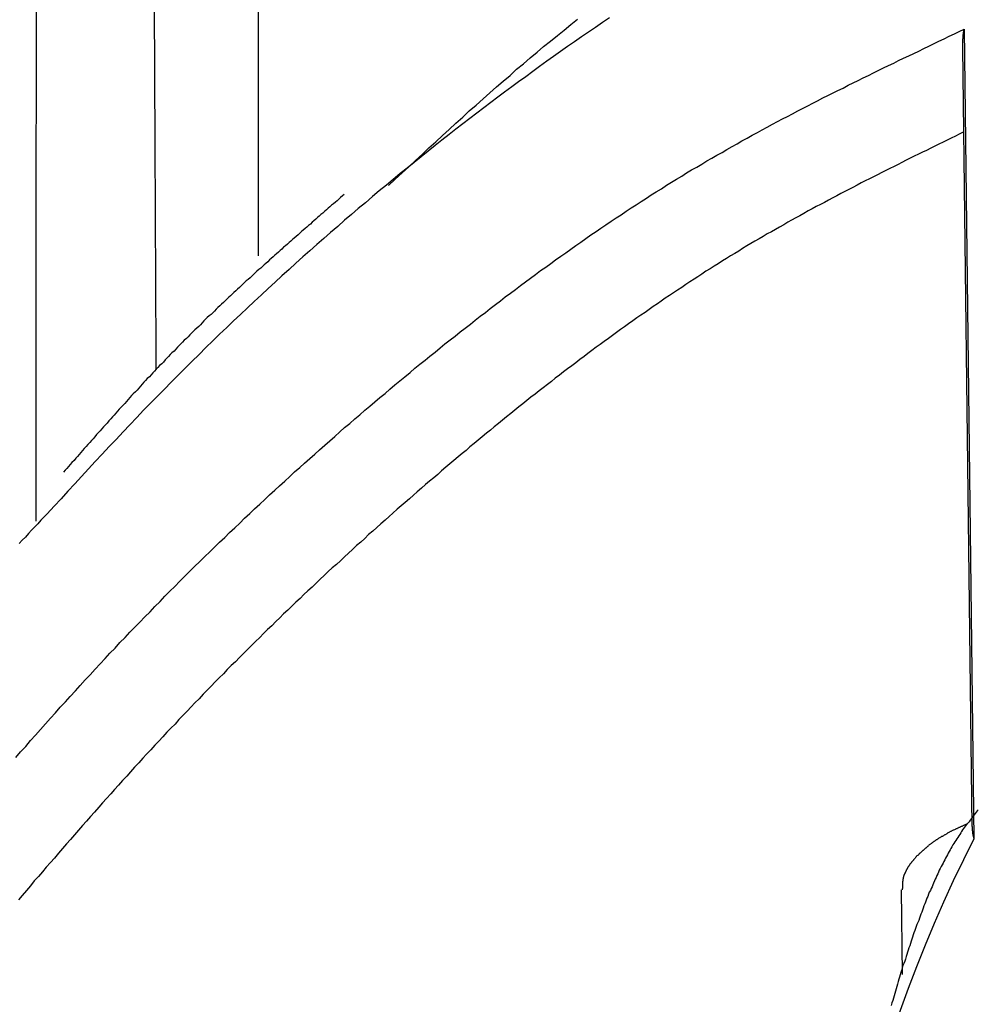
# Model space of a CAD drawing. Extents: x -10.7 to 2.7, y 0 to 31.1.
# Drawn here: x -9.9 to -9.6, y 27 to 27.3 of the extents above; entities that cross this region are included whole.
import ezdxf

# ---------------------------------------------------------------- set-up
doc = ezdxf.new("R2010")
doc.units = 0
doc.header["$MEASUREMENT"] = 0
doc.layers.get('0').update_dxf_attribs({"linetype": 'CONTINUOUS'})

msp = doc.modelspace()

# ---------------------------------------------------------------- linework, layer by layer
at = {"color": 7, "linetype": 'Continuous'}
for p, q in [((-9.60702, 27.28161), (-9.6042, 27.04524)), ((-9.60759, 27.27618), (-9.60487, 27.04881)), ((-9.62546, 27.03033), (-9.62516, 27.00567))]:
    msp.add_line(p, q, dxfattribs=at)
at = {"color": 7}
for points in [[(-9.84353, 27.29395, 0), (-9.84353, 27.28375, 0), (-9.84343, 27.27355, 0), (-9.84343, 27.26345, 0), (-9.84333, 27.25325, 0), (-9.84333, 27.24305, 0), (-9.84323, 27.23295, 0), (-9.84323, 27.22275, 0), (-9.84313, 27.21265, 0), (-9.84313, 27.20245, 0), (-9.84303, 27.19225, 0), (-9.84303, 27.18215, 0)], [(-9.77513, 27.23595, 0), (-9.77313, 27.23785, 0), (-9.77113, 27.23965, 0), (-9.76923, 27.24145, 0), (-9.76723, 27.24325, 0), (-9.76523, 27.24515, 0), (-9.76333, 27.24695, 0), (-9.76133, 27.24875, 0), (-9.75933, 27.25055, 0), (-9.75743, 27.25235, 0), (-9.75543, 27.25415, 0), (-9.75343, 27.25595, 0), (-9.75153, 27.25775, 0), (-9.74953, 27.25945, 0), (-9.74753, 27.26125, 0), (-9.74553, 27.26305, 0), (-9.74363, 27.26475, 0), (-9.74163, 27.26645, 0), (-9.73963, 27.26815, 0), (-9.73773, 27.26995, 0), (-9.73573, 27.27155, 0), (-9.73373, 27.27325, 0), (-9.73173, 27.27495, 0), (-9.72983, 27.27655, 0), (-9.72783, 27.27815, 0), (-9.72583, 27.27975, 0), (-9.72383, 27.28135, 0), (-9.72193, 27.28295, 0), (-9.71993, 27.28455, 0)], [(-9.88393, 27.06895, 0), (-9.88253, 27.07065, 0), (-9.88103, 27.07225, 0), (-9.87963, 27.07395, 0), (-9.87813, 27.07555, 0), (-9.87673, 27.07715, 0), (-9.87523, 27.07885, 0), (-9.87383, 27.08045, 0), (-9.87233, 27.08205, 0), (-9.87093, 27.08365, 0), (-9.86943, 27.08525, 0), (-9.86803, 27.08685, 0), (-9.86653, 27.08845, 0), (-9.86513, 27.09005, 0), (-9.86363, 27.09165, 0), (-9.86223, 27.09315, 0), (-9.86073, 27.09475, 0), (-9.85933, 27.09635, 0), (-9.85783, 27.09785, 0), (-9.85643, 27.09945, 0), (-9.85493, 27.10095, 0), (-9.85353, 27.10255, 0), (-9.85203, 27.10405, 0), (-9.85063, 27.10555, 0), (-9.84913, 27.10705, 0), (-9.84773, 27.10855, 0), (-9.84623, 27.11005, 0), (-9.84473, 27.11155, 0), (-9.84333, 27.11305, 0), (-9.84183, 27.11455, 0), (-9.84043, 27.11605, 0), (-9.83893, 27.11755, 0), (-9.83753, 27.11895, 0), (-9.83603, 27.12045, 0), (-9.83463, 27.12185, 0), (-9.83313, 27.12335, 0), (-9.83173, 27.12475, 0), (-9.83023, 27.12625, 0), (-9.82873, 27.12765, 0), (-9.82733, 27.12905, 0), (-9.82583, 27.13045, 0), (-9.82443, 27.13185, 0), (-9.82293, 27.13325, 0), (-9.82153, 27.13465, 0), (-9.82003, 27.13605, 0), (-9.81853, 27.13745, 0), (-9.81713, 27.13885, 0), (-9.81563, 27.14025, 0), (-9.81423, 27.14155, 0), (-9.81273, 27.14295, 0), (-9.81123, 27.14435, 0), (-9.80983, 27.14565, 0), (-9.80833, 27.14705, 0), (-9.80693, 27.14835, 0), (-9.80543, 27.14965, 0), (-9.80393, 27.15105, 0), (-9.80253, 27.15235, 0), (-9.80103, 27.15365, 0), (-9.79963, 27.15495, 0), (-9.79813, 27.15625, 0), (-9.79663, 27.15755, 0), (-9.79523, 27.15885, 0), (-9.79373, 27.16015, 0), (-9.79223, 27.16145, 0), (-9.79083, 27.16275, 0), (-9.78933, 27.16405, 0), (-9.78793, 27.16535, 0), (-9.78643, 27.16655, 0), (-9.78493, 27.16785, 0), (-9.78353, 27.16905, 0), (-9.78203, 27.17035, 0), (-9.78053, 27.17155, 0), (-9.77913, 27.17285, 0), (-9.77763, 27.17405, 0), (-9.77613, 27.17525, 0), (-9.77473, 27.17655, 0), (-9.77323, 27.17775, 0), (-9.77183, 27.17895, 0), (-9.77033, 27.18015, 0), (-9.76883, 27.18135, 0), (-9.76743, 27.18265, 0), (-9.76593, 27.18385, 0), (-9.76443, 27.18495, 0), (-9.76303, 27.18615, 0), (-9.76153, 27.18735, 0), (-9.76003, 27.18855, 0), (-9.75863, 27.18975, 0), (-9.75713, 27.19095, 0), (-9.75563, 27.19205, 0), (-9.75423, 27.19325, 0), (-9.75273, 27.19435, 0), (-9.75123, 27.19555, 0), (-9.74983, 27.19665, 0), (-9.74833, 27.19785, 0), (-9.74683, 27.19895, 0), (-9.74543, 27.20005, 0), (-9.74393, 27.20125, 0), (-9.74243, 27.20235, 0), (-9.74103, 27.20345, 0), (-9.73953, 27.20455, 0), (-9.73803, 27.20565, 0), (-9.73663, 27.20675, 0), (-9.73513, 27.20785, 0), (-9.73363, 27.20895, 0), (-9.73223, 27.21005, 0), (-9.73073, 27.21115, 0), (-9.72923, 27.21215, 0), (-9.72773, 27.21325, 0), (-9.72633, 27.21425, 0), (-9.72483, 27.21535, 0), (-9.72333, 27.21635, 0), (-9.72193, 27.21745, 0), (-9.72043, 27.21845, 0), (-9.71893, 27.21945, 0), (-9.71753, 27.22055, 0), (-9.71603, 27.22155, 0), (-9.71453, 27.22255, 0), (-9.71313, 27.22355, 0), (-9.71163, 27.22455, 0), (-9.71013, 27.22555, 0), (-9.70863, 27.22655, 0), (-9.70723, 27.22745, 0), (-9.70573, 27.22845, 0), (-9.70423, 27.22945, 0), (-9.70283, 27.23035, 0), (-9.70133, 27.23135, 0), (-9.69983, 27.23225, 0), (-9.69843, 27.23325, 0), (-9.69693, 27.23415, 0), (-9.69543, 27.23505, 0), (-9.69393, 27.23605, 0), (-9.69253, 27.23695, 0), (-9.69103, 27.23785, 0), (-9.68953, 27.23875, 0), (-9.68813, 27.23965, 0), (-9.68663, 27.24055, 0), (-9.68513, 27.24135, 0), (-9.68363, 27.24225, 0), (-9.68223, 27.24315, 0), (-9.68073, 27.24395, 0), (-9.67923, 27.24485, 0), (-9.67773, 27.24565, 0), (-9.67633, 27.24655, 0), (-9.67483, 27.24735, 0), (-9.67333, 27.24815, 0), (-9.67193, 27.24905, 0), (-9.67043, 27.24985, 0), (-9.66893, 27.25065, 0), (-9.66743, 27.25145, 0), (-9.66603, 27.25225, 0), (-9.66453, 27.25305, 0), (-9.66303, 27.25385, 0), (-9.66153, 27.25465, 0), (-9.66013, 27.25545, 0), (-9.65863, 27.25615, 0), (-9.65713, 27.25695, 0), (-9.65563, 27.25775, 0), (-9.65423, 27.25845, 0), (-9.65273, 27.25925, 0), (-9.65123, 27.26005, 0), (-9.64983, 27.26075, 0), (-9.64833, 27.26155, 0), (-9.64683, 27.26225, 0), (-9.64533, 27.26305, 0), (-9.64393, 27.26375, 0), (-9.64243, 27.26445, 0), (-9.64093, 27.26525, 0), (-9.63943, 27.26595, 0), (-9.63803, 27.26665, 0), (-9.63653, 27.26745, 0), (-9.63503, 27.26815, 0), (-9.63353, 27.26885, 0), (-9.63213, 27.26955, 0), (-9.63063, 27.27035, 0), (-9.62913, 27.27105, 0), (-9.62763, 27.27175, 0), (-9.62623, 27.27245, 0), (-9.62473, 27.27315, 0), (-9.62323, 27.27385, 0), (-9.62173, 27.27455, 0), (-9.62033, 27.27525, 0), (-9.61883, 27.27595, 0), (-9.61733, 27.27665, 0), (-9.61583, 27.27745, 0), (-9.61443, 27.27815, 0), (-9.61293, 27.27885, 0), (-9.61143, 27.27955, 0), (-9.60993, 27.28025, 0), (-9.60853, 27.28095, 0), (-9.60703, 27.28165, 0)], [(-9.60743, 27.27615, 0), (-9.60743, 27.27625, 0), (-9.60743, 27.27625, 0), (-9.60743, 27.27625, 0), (-9.60743, 27.27635, 0), (-9.60743, 27.27635, 0), (-9.60743, 27.27635, 0), (-9.60743, 27.27645, 0), (-9.60743, 27.27645, 0), (-9.60743, 27.27645, 0), (-9.60743, 27.27655, 0), (-9.60743, 27.27655, 0), (-9.60743, 27.27655, 0), (-9.60743, 27.27665, 0), (-9.60743, 27.27665, 0), (-9.60743, 27.27665, 0), (-9.60743, 27.27675, 0), (-9.60743, 27.27675, 0), (-9.60743, 27.27675, 0), (-9.60743, 27.27685, 0), (-9.60743, 27.27685, 0), (-9.60743, 27.27685, 0), (-9.60743, 27.27695, 0), (-9.60743, 27.27695, 0), (-9.60743, 27.27695, 0), (-9.60743, 27.27705, 0), (-9.60743, 27.27705, 0), (-9.60743, 27.27705, 0), (-9.60743, 27.27715, 0), (-9.60743, 27.27715, 0), (-9.60743, 27.27725, 0), (-9.60743, 27.27725, 0), (-9.60743, 27.27725, 0), (-9.60743, 27.27735, 0), (-9.60743, 27.27735, 0), (-9.60743, 27.27735, 0), (-9.60743, 27.27745, 0), (-9.60743, 27.27745, 0), (-9.60743, 27.27745, 0), (-9.60743, 27.27755, 0), (-9.60743, 27.27755, 0), (-9.60743, 27.27755, 0), (-9.60743, 27.27765, 0), (-9.60743, 27.27765, 0), (-9.60743, 27.27765, 0), (-9.60743, 27.27775, 0), (-9.60743, 27.27775, 0), (-9.60743, 27.27775, 0), (-9.60743, 27.27785, 0), (-9.60743, 27.27785, 0), (-9.60743, 27.27785, 0), (-9.60743, 27.27795, 0), (-9.60743, 27.27795, 0), (-9.60743, 27.27795, 0), (-9.60743, 27.27805, 0), (-9.60743, 27.27805, 0), (-9.60743, 27.27805, 0), (-9.60743, 27.27815, 0), (-9.60743, 27.27815, 0), (-9.60743, 27.27815, 0), (-9.60743, 27.27825, 0), (-9.60743, 27.27825, 0), (-9.60743, 27.27825, 0), (-9.60743, 27.27835, 0), (-9.60743, 27.27835, 0), (-9.60743, 27.27835, 0), (-9.60743, 27.27845, 0), (-9.60743, 27.27845, 0), (-9.60743, 27.27845, 0), (-9.60743, 27.27855, 0), (-9.60743, 27.27855, 0), (-9.60743, 27.27865, 0), (-9.60743, 27.27865, 0), (-9.60743, 27.27865, 0), (-9.60743, 27.27875, 0), (-9.60743, 27.27875, 0), (-9.60743, 27.27875, 0), (-9.60743, 27.27885, 0), (-9.60743, 27.27885, 0), (-9.60743, 27.27885, 0), (-9.60733, 27.27895, 0), (-9.60733, 27.27895, 0), (-9.60733, 27.27895, 0), (-9.60733, 27.27905, 0), (-9.60733, 27.27905, 0), (-9.60733, 27.27905, 0), (-9.60733, 27.27915, 0), (-9.60733, 27.27915, 0), (-9.60733, 27.27915, 0), (-9.60733, 27.27925, 0), (-9.60733, 27.27925, 0), (-9.60733, 27.27925, 0), (-9.60733, 27.27935, 0), (-9.60733, 27.27935, 0), (-9.60733, 27.27935, 0), (-9.60733, 27.27945, 0), (-9.60733, 27.27945, 0), (-9.60733, 27.27945, 0), (-9.60733, 27.27955, 0), (-9.60733, 27.27955, 0), (-9.60733, 27.27955, 0), (-9.60733, 27.27965, 0), (-9.60733, 27.27965, 0), (-9.60733, 27.27965, 0), (-9.60733, 27.27975, 0), (-9.60733, 27.27975, 0), (-9.60733, 27.27975, 0), (-9.60733, 27.27985, 0), (-9.60733, 27.27985, 0), (-9.60733, 27.27995, 0), (-9.60733, 27.27995, 0), (-9.60733, 27.27995, 0), (-9.60733, 27.28005, 0), (-9.60733, 27.28005, 0), (-9.60723, 27.28005, 0), (-9.60723, 27.28015, 0), (-9.60723, 27.28015, 0), (-9.60723, 27.28015, 0), (-9.60723, 27.28025, 0), (-9.60723, 27.28025, 0), (-9.60723, 27.28025, 0), (-9.60723, 27.28035, 0), (-9.60723, 27.28035, 0), (-9.60723, 27.28035, 0), (-9.60723, 27.28045, 0), (-9.60723, 27.28045, 0), (-9.60723, 27.28045, 0), (-9.60723, 27.28055, 0), (-9.60723, 27.28055, 0), (-9.60723, 27.28055, 0), (-9.60723, 27.28065, 0), (-9.60723, 27.28065, 0), (-9.60723, 27.28065, 0), (-9.60723, 27.28075, 0), (-9.60723, 27.28075, 0), (-9.60713, 27.28075, 0), (-9.60713, 27.28085, 0), (-9.60713, 27.28085, 0), (-9.60713, 27.28085, 0), (-9.60713, 27.28095, 0), (-9.60713, 27.28095, 0), (-9.60713, 27.28095, 0), (-9.60713, 27.28105, 0), (-9.60713, 27.28105, 0), (-9.60713, 27.28105, 0), (-9.60713, 27.28115, 0), (-9.60713, 27.28115, 0), (-9.60713, 27.28125, 0), (-9.60713, 27.28125, 0), (-9.60713, 27.28125, 0), (-9.60713, 27.28135, 0), (-9.60703, 27.28135, 0), (-9.60703, 27.28135, 0), (-9.60703, 27.28145, 0), (-9.60703, 27.28145, 0), (-9.60703, 27.28145, 0), (-9.60703, 27.28155, 0), (-9.60703, 27.28155, 0), (-9.60703, 27.28155, 0), (-9.60703, 27.28165, 0)], [(-9.78803, 27.23335, 0), (-9.78853, 27.23295, 0), (-9.78913, 27.23245, 0), (-9.78963, 27.23205, 0), (-9.79013, 27.23155, 0), (-9.79063, 27.23115, 0), (-9.79113, 27.23065, 0), (-9.79173, 27.23025, 0), (-9.79223, 27.22975, 0), (-9.79273, 27.22935, 0), (-9.79323, 27.22885, 0), (-9.79373, 27.22845, 0), (-9.79433, 27.22795, 0), (-9.79483, 27.22755, 0), (-9.79533, 27.22705, 0), (-9.79583, 27.22665, 0), (-9.79633, 27.22615, 0), (-9.79693, 27.22565, 0), (-9.79743, 27.22525, 0), (-9.79793, 27.22475, 0), (-9.79843, 27.22435, 0), (-9.79893, 27.22385, 0), (-9.79943, 27.22345, 0), (-9.80003, 27.22295, 0), (-9.80053, 27.22255, 0), (-9.80103, 27.22205, 0), (-9.80153, 27.22155, 0), (-9.80203, 27.22115, 0), (-9.80263, 27.22065, 0), (-9.80313, 27.22025, 0), (-9.80363, 27.21975, 0), (-9.80413, 27.21935, 0), (-9.80463, 27.21885, 0), (-9.80523, 27.21835, 0), (-9.80573, 27.21795, 0), (-9.80623, 27.21745, 0), (-9.80673, 27.21705, 0), (-9.80723, 27.21655, 0), (-9.80783, 27.21605, 0), (-9.80833, 27.21565, 0), (-9.80883, 27.21515, 0), (-9.80933, 27.21465, 0), (-9.80983, 27.21425, 0), (-9.81033, 27.21375, 0), (-9.81093, 27.21325, 0), (-9.81143, 27.21285, 0), (-9.81193, 27.21235, 0), (-9.81243, 27.21185, 0), (-9.81293, 27.21145, 0), (-9.81353, 27.21095, 0), (-9.81403, 27.21045, 0), (-9.81453, 27.21005, 0), (-9.81503, 27.20955, 0), (-9.81553, 27.20905, 0), (-9.81613, 27.20855, 0), (-9.81663, 27.20815, 0), (-9.81713, 27.20765, 0), (-9.81763, 27.20715, 0), (-9.81813, 27.20665, 0), (-9.81863, 27.20625, 0), (-9.81923, 27.20575, 0), (-9.81973, 27.20525, 0), (-9.82023, 27.20475, 0), (-9.82073, 27.20425, 0), (-9.82123, 27.20375, 0), (-9.82173, 27.20335, 0), (-9.82233, 27.20285, 0), (-9.82283, 27.20235, 0), (-9.82333, 27.20185, 0), (-9.82383, 27.20135, 0), (-9.82433, 27.20085, 0), (-9.82493, 27.20035, 0), (-9.82543, 27.19985, 0), (-9.82593, 27.19935, 0), (-9.82643, 27.19885, 0), (-9.82693, 27.19835, 0), (-9.82743, 27.19795, 0), (-9.82803, 27.19745, 0), (-9.82853, 27.19695, 0), (-9.82903, 27.19645, 0), (-9.82953, 27.19585, 0), (-9.83003, 27.19535, 0), (-9.83053, 27.19485, 0), (-9.83103, 27.19435, 0), (-9.83163, 27.19385, 0), (-9.83213, 27.19335, 0), (-9.83263, 27.19285, 0), (-9.83313, 27.19235, 0), (-9.83363, 27.19185, 0), (-9.83413, 27.19135, 0), (-9.83473, 27.19085, 0), (-9.83523, 27.19025, 0), (-9.83573, 27.18975, 0), (-9.83623, 27.18925, 0), (-9.83673, 27.18875, 0), (-9.83723, 27.18825, 0), (-9.83773, 27.18765, 0), (-9.83833, 27.18715, 0), (-9.83883, 27.18665, 0), (-9.83933, 27.18605, 0), (-9.83983, 27.18555, 0), (-9.84033, 27.18505, 0), (-9.84083, 27.18445, 0), (-9.84133, 27.18395, 0), (-9.84193, 27.18345, 0), (-9.84243, 27.18285, 0), (-9.84293, 27.18235, 0), (-9.84343, 27.18175, 0), (-9.84393, 27.18125, 0), (-9.84443, 27.18075, 0), (-9.84493, 27.18015, 0), (-9.84553, 27.17965, 0), (-9.84603, 27.17905, 0), (-9.84653, 27.17855, 0), (-9.84703, 27.17795, 0), (-9.84753, 27.17745, 0), (-9.84803, 27.17685, 0), (-9.84853, 27.17625, 0), (-9.84903, 27.17575, 0), (-9.84963, 27.17515, 0), (-9.85013, 27.17465, 0), (-9.85063, 27.17405, 0), (-9.85113, 27.17355, 0), (-9.85163, 27.17295, 0), (-9.85213, 27.17235, 0), (-9.85263, 27.17185, 0), (-9.85313, 27.17125, 0), (-9.85373, 27.17065, 0), (-9.85423, 27.17015, 0), (-9.85473, 27.16955, 0), (-9.85523, 27.16895, 0), (-9.85573, 27.16845, 0), (-9.85623, 27.16785, 0), (-9.85673, 27.16725, 0), (-9.85723, 27.16665, 0), (-9.85773, 27.16615, 0), (-9.85833, 27.16555, 0), (-9.85883, 27.16495, 0), (-9.85933, 27.16435, 0), (-9.85983, 27.16385, 0), (-9.86033, 27.16325, 0), (-9.86083, 27.16265, 0), (-9.86133, 27.16205, 0), (-9.86183, 27.16155, 0), (-9.86233, 27.16095, 0), (-9.86293, 27.16035, 0), (-9.86343, 27.15975, 0), (-9.86393, 27.15925, 0), (-9.86443, 27.15865, 0), (-9.86493, 27.15805, 0), (-9.86543, 27.15745, 0), (-9.86593, 27.15685, 0), (-9.86643, 27.15635, 0), (-9.86693, 27.15575, 0), (-9.86753, 27.15515, 0), (-9.86803, 27.15455, 0), (-9.86853, 27.15395, 0), (-9.86903, 27.15335, 0), (-9.86953, 27.15285, 0), (-9.87003, 27.15225, 0)], [(-9.87473, 27.14015, 0), (-9.87573, 27.13915, 0), (-9.87663, 27.13825, 0), (-9.87753, 27.13725, 0), (-9.87843, 27.13625, 0), (-9.87933, 27.13535, 0), (-9.88023, 27.13435, 0), (-9.88113, 27.13335, 0), (-9.88203, 27.13245, 0), (-9.88293, 27.13145, 0)], [(-9.60293, 27.05375, 0), (-9.60323, 27.05345, 0), (-9.60353, 27.05305, 0), (-9.60383, 27.05265, 0), (-9.60413, 27.05225, 0), (-9.60443, 27.05185, 0), (-9.60473, 27.05145, 0), (-9.60503, 27.05105, 0), (-9.60533, 27.05065, 0), (-9.60563, 27.05025, 0), (-9.60603, 27.04985, 0), (-9.60633, 27.04945, 0), (-9.60663, 27.04905, 0), (-9.60693, 27.04865, 0), (-9.60723, 27.04825, 0), (-9.60753, 27.04785, 0), (-9.60783, 27.04735, 0), (-9.60803, 27.04695, 0), (-9.60833, 27.04655, 0), (-9.60863, 27.04615, 0), (-9.60893, 27.04565, 0), (-9.60923, 27.04525, 0), (-9.60953, 27.04475, 0), (-9.60983, 27.04435, 0), (-9.61003, 27.04385, 0), (-9.61033, 27.04345, 0), (-9.61063, 27.04295, 0), (-9.61093, 27.04245, 0), (-9.61113, 27.04205, 0), (-9.61143, 27.04155, 0), (-9.61173, 27.04105, 0), (-9.61193, 27.04055, 0), (-9.61223, 27.04005, 0), (-9.61253, 27.03965, 0), (-9.61273, 27.03915, 0), (-9.61303, 27.03865, 0), (-9.61323, 27.03815, 0), (-9.61353, 27.03765, 0), (-9.61373, 27.03715, 0), (-9.61403, 27.03655, 0), (-9.61433, 27.03605, 0), (-9.61453, 27.03555, 0), (-9.61473, 27.03505, 0), (-9.61503, 27.03455, 0), (-9.61523, 27.03395, 0), (-9.61553, 27.03345, 0), (-9.61573, 27.03295, 0), (-9.61603, 27.03235, 0), (-9.61623, 27.03185, 0), (-9.61643, 27.03125, 0), (-9.61673, 27.03075, 0), (-9.61693, 27.03015, 0), (-9.61723, 27.02965, 0), (-9.61743, 27.02905, 0), (-9.61763, 27.02845, 0), (-9.61793, 27.02795, 0), (-9.61813, 27.02735, 0), (-9.61833, 27.02675, 0), (-9.61853, 27.02625, 0), (-9.61883, 27.02565, 0), (-9.61903, 27.02505, 0), (-9.61923, 27.02445, 0), (-9.61943, 27.02385, 0), (-9.61973, 27.02325, 0), (-9.61993, 27.02265, 0), (-9.62013, 27.02205, 0), (-9.62033, 27.02145, 0), (-9.62063, 27.02085, 0), (-9.62083, 27.02025, 0), (-9.62103, 27.01965, 0), (-9.62123, 27.01905, 0), (-9.62143, 27.01845, 0), (-9.62173, 27.01785, 0), (-9.62193, 27.01725, 0), (-9.62213, 27.01655, 0), (-9.62233, 27.01595, 0), (-9.62253, 27.01535, 0), (-9.62273, 27.01465, 0), (-9.62293, 27.01405, 0), (-9.62323, 27.01345, 0), (-9.62343, 27.01275, 0), (-9.62363, 27.01215, 0), (-9.62383, 27.01145, 0), (-9.62403, 27.01085, 0), (-9.62423, 27.01015, 0), (-9.62443, 27.00955, 0), (-9.62463, 27.00885, 0), (-9.62493, 27.00825, 0), (-9.62513, 27.00755, 0), (-9.62533, 27.00685, 0), (-9.62553, 27.00625, 0), (-9.62573, 27.00555, 0), (-9.62593, 27.00485, 0), (-9.62613, 27.00425, 0), (-9.62633, 27.00355, 0), (-9.62653, 27.00285, 0), (-9.62673, 27.00215, 0), (-9.62693, 27.00145, 0), (-9.62713, 27.00075, 0), (-9.62733, 27.00005, 0), (-9.62753, 26.99945, 0), (-9.62773, 26.99875, 0), (-9.62793, 26.99805, 0), (-9.62813, 26.99735, 0), (-9.62833, 26.99655, 0)], [(-9.60603, 27.04965, 0), (-9.60623, 27.04965, 0), (-9.60633, 27.04955, 0), (-9.60653, 27.04945, 0), (-9.60673, 27.04935, 0), (-9.60693, 27.04925, 0), (-9.60703, 27.04925, 0), (-9.60723, 27.04915, 0), (-9.60743, 27.04905, 0), (-9.60753, 27.04895, 0), (-9.60773, 27.04885, 0), (-9.60793, 27.04885, 0), (-9.60813, 27.04875, 0), (-9.60823, 27.04865, 0), (-9.60843, 27.04855, 0), (-9.60863, 27.04855, 0), (-9.60873, 27.04845, 0), (-9.60893, 27.04835, 0), (-9.60913, 27.04825, 0), (-9.60923, 27.04815, 0), (-9.60943, 27.04815, 0), (-9.60963, 27.04805, 0), (-9.60973, 27.04795, 0), (-9.60993, 27.04785, 0), (-9.61013, 27.04775, 0), (-9.61023, 27.04775, 0), (-9.61043, 27.04765, 0), (-9.61063, 27.04755, 0), (-9.61073, 27.04745, 0), (-9.61093, 27.04735, 0), (-9.61103, 27.04735, 0), (-9.61123, 27.04725, 0), (-9.61133, 27.04715, 0), (-9.61153, 27.04705, 0), (-9.61173, 27.04695, 0), (-9.61183, 27.04695, 0), (-9.61203, 27.04685, 0), (-9.61213, 27.04675, 0), (-9.61233, 27.04665, 0), (-9.61243, 27.04655, 0), (-9.61263, 27.04645, 0), (-9.61273, 27.04645, 0), (-9.61293, 27.04635, 0), (-9.61303, 27.04625, 0), (-9.61313, 27.04615, 0), (-9.61333, 27.04605, 0), (-9.61343, 27.04595, 0), (-9.61363, 27.04595, 0), (-9.61373, 27.04585, 0), (-9.61383, 27.04575, 0), (-9.61403, 27.04565, 0), (-9.61413, 27.04555, 0), (-9.61423, 27.04555, 0), (-9.61443, 27.04545, 0), (-9.61453, 27.04535, 0), (-9.61463, 27.04525, 0), (-9.61483, 27.04515, 0), (-9.61493, 27.04505, 0), (-9.61503, 27.04495, 0), (-9.61523, 27.04495, 0), (-9.61533, 27.04485, 0), (-9.61543, 27.04475, 0), (-9.61553, 27.04465, 0), (-9.61573, 27.04455, 0), (-9.61583, 27.04445, 0), (-9.61593, 27.04445, 0), (-9.61603, 27.04435, 0), (-9.61613, 27.04425, 0), (-9.61633, 27.04415, 0), (-9.61643, 27.04405, 0), (-9.61653, 27.04395, 0), (-9.61663, 27.04385, 0), (-9.61673, 27.04385, 0), (-9.61683, 27.04375, 0), (-9.61693, 27.04365, 0), (-9.61713, 27.04355, 0), (-9.61723, 27.04345, 0), (-9.61733, 27.04335, 0), (-9.61743, 27.04325, 0), (-9.61753, 27.04315, 0), (-9.61763, 27.04315, 0), (-9.61773, 27.04305, 0), (-9.61783, 27.04295, 0), (-9.61793, 27.04285, 0), (-9.61803, 27.04275, 0), (-9.61813, 27.04265, 0), (-9.61823, 27.04255, 0), (-9.61833, 27.04255, 0), (-9.61843, 27.04245, 0), (-9.61853, 27.04235, 0), (-9.61863, 27.04225, 0), (-9.61873, 27.04215, 0), (-9.61883, 27.04205, 0), (-9.61893, 27.04195, 0), (-9.61903, 27.04185, 0), (-9.61913, 27.04185, 0), (-9.61923, 27.04175, 0), (-9.61933, 27.04165, 0), (-9.61943, 27.04155, 0), (-9.61953, 27.04145, 0), (-9.61963, 27.04135, 0), (-9.61973, 27.04125, 0), (-9.61983, 27.04115, 0), (-9.61993, 27.04105, 0), (-9.62003, 27.04105, 0), (-9.62013, 27.04095, 0), (-9.62023, 27.04085, 0), (-9.62033, 27.04075, 0), (-9.62033, 27.04065, 0), (-9.62043, 27.04055, 0), (-9.62053, 27.04045, 0), (-9.62063, 27.04035, 0), (-9.62073, 27.04035, 0), (-9.62083, 27.04025, 0), (-9.62093, 27.04015, 0), (-9.62103, 27.04005, 0), (-9.62103, 27.03995, 0), (-9.62113, 27.03985, 0), (-9.62123, 27.03975, 0), (-9.62133, 27.03965, 0), (-9.62143, 27.03955, 0), (-9.62143, 27.03955, 0), (-9.62153, 27.03945, 0), (-9.62163, 27.03935, 0), (-9.62173, 27.03925, 0), (-9.62183, 27.03915, 0), (-9.62183, 27.03905, 0), (-9.62193, 27.03895, 0), (-9.62203, 27.03885, 0), (-9.62213, 27.03875, 0), (-9.62213, 27.03875, 0), (-9.62223, 27.03865, 0), (-9.62233, 27.03855, 0), (-9.62243, 27.03845, 0), (-9.62243, 27.03835, 0), (-9.62253, 27.03825, 0), (-9.62263, 27.03815, 0), (-9.62273, 27.03805, 0), (-9.62273, 27.03795, 0), (-9.62283, 27.03795, 0), (-9.62293, 27.03785, 0), (-9.62293, 27.03775, 0), (-9.62303, 27.03765, 0), (-9.62303, 27.03755, 0), (-9.62313, 27.03745, 0), (-9.62323, 27.03735, 0), (-9.62323, 27.03725, 0), (-9.62333, 27.03715, 0), (-9.62343, 27.03705, 0), (-9.62343, 27.03705, 0), (-9.62353, 27.03695, 0), (-9.62353, 27.03685, 0), (-9.62363, 27.03675, 0), (-9.62363, 27.03665, 0), (-9.62373, 27.03655, 0), (-9.62373, 27.03645, 0), (-9.62383, 27.03635, 0), (-9.62383, 27.03625, 0), (-9.62393, 27.03625, 0), (-9.62393, 27.03615, 0), (-9.62403, 27.03605, 0), (-9.62403, 27.03595, 0), (-9.62413, 27.03585, 0), (-9.62413, 27.03575, 0), (-9.62423, 27.03565, 0), (-9.62423, 27.03555, 0), (-9.62433, 27.03545, 0), (-9.62433, 27.03535, 0), (-9.62433, 27.03535, 0), (-9.62443, 27.03525, 0), (-9.62443, 27.03515, 0), (-9.62443, 27.03505, 0), (-9.62453, 27.03495, 0), (-9.62453, 27.03485, 0), (-9.62453, 27.03475, 0), (-9.62463, 27.03465, 0), (-9.62463, 27.03455, 0), (-9.62463, 27.03445, 0), (-9.62463, 27.03445, 0), (-9.62473, 27.03435, 0), (-9.62473, 27.03425, 0), (-9.62473, 27.03415, 0), (-9.62473, 27.03405, 0), (-9.62483, 27.03395, 0), (-9.62483, 27.03385, 0), (-9.62483, 27.03375, 0), (-9.62483, 27.03365, 0), (-9.62483, 27.03355, 0), (-9.62493, 27.03345, 0), (-9.62493, 27.03345, 0), (-9.62493, 27.03335, 0), (-9.62493, 27.03325, 0), (-9.62493, 27.03315, 0), (-9.62493, 27.03305, 0), (-9.62493, 27.03295, 0), (-9.62493, 27.03285, 0), (-9.62503, 27.03275, 0), (-9.62503, 27.03265, 0), (-9.62503, 27.03255, 0), (-9.62503, 27.03255, 0), (-9.62503, 27.03245, 0), (-9.62503, 27.03235, 0), (-9.62503, 27.03225, 0), (-9.62503, 27.03215, 0), (-9.62503, 27.03205, 0), (-9.62503, 27.03195, 0), (-9.62503, 27.03185, 0), (-9.62503, 27.03175, 0), (-9.62503, 27.03165, 0), (-9.62503, 27.03155, 0), (-9.62503, 27.03155, 0), (-9.62503, 27.03145, 0), (-9.62503, 27.03135, 0), (-9.62503, 27.03125, 0), (-9.62503, 27.03115, 0), (-9.62503, 27.03105, 0), (-9.62503, 27.03095, 0), (-9.62503, 27.03085, 0), (-9.62503, 27.03075, 0), (-9.62513, 27.03065, 0), (-9.62513, 27.03065, 0), (-9.62513, 27.03055, 0), (-9.62513, 27.03045, 0), (-9.62513, 27.03035, 0)], [(-9.60473, 27.04885, 0), (-9.60473, 27.04875, 0), (-9.60473, 27.04875, 0), (-9.60473, 27.04875, 0), (-9.60473, 27.04875, 0), (-9.60473, 27.04865, 0), (-9.60473, 27.04865, 0), (-9.60473, 27.04865, 0), (-9.60473, 27.04865, 0), (-9.60473, 27.04865, 0), (-9.60473, 27.04855, 0), (-9.60473, 27.04855, 0), (-9.60473, 27.04855, 0), (-9.60473, 27.04855, 0), (-9.60473, 27.04845, 0), (-9.60473, 27.04845, 0), (-9.60473, 27.04845, 0), (-9.60473, 27.04845, 0), (-9.60473, 27.04845, 0), (-9.60473, 27.04835, 0), (-9.60473, 27.04835, 0), (-9.60473, 27.04835, 0), (-9.60473, 27.04835, 0), (-9.60473, 27.04825, 0), (-9.60473, 27.04825, 0), (-9.60473, 27.04825, 0), (-9.60473, 27.04825, 0), (-9.60473, 27.04825, 0), (-9.60473, 27.04815, 0), (-9.60473, 27.04815, 0), (-9.60473, 27.04815, 0), (-9.60473, 27.04815, 0), (-9.60473, 27.04805, 0), (-9.60473, 27.04805, 0), (-9.60473, 27.04805, 0), (-9.60473, 27.04805, 0), (-9.60473, 27.04805, 0), (-9.60473, 27.04795, 0), (-9.60473, 27.04795, 0), (-9.60473, 27.04795, 0), (-9.60473, 27.04795, 0), (-9.60473, 27.04785, 0), (-9.60473, 27.04785, 0), (-9.60473, 27.04785, 0), (-9.60473, 27.04785, 0), (-9.60473, 27.04785, 0), (-9.60473, 27.04775, 0), (-9.60473, 27.04775, 0), (-9.60473, 27.04775, 0), (-9.60473, 27.04775, 0), (-9.60473, 27.04765, 0), (-9.60473, 27.04765, 0), (-9.60473, 27.04765, 0), (-9.60473, 27.04765, 0), (-9.60473, 27.04765, 0), (-9.60473, 27.04755, 0), (-9.60473, 27.04755, 0), (-9.60463, 27.04755, 0), (-9.60463, 27.04755, 0), (-9.60463, 27.04745, 0), (-9.60463, 27.04745, 0), (-9.60463, 27.04745, 0), (-9.60463, 27.04745, 0), (-9.60463, 27.04745, 0), (-9.60463, 27.04735, 0), (-9.60463, 27.04735, 0), (-9.60463, 27.04735, 0), (-9.60463, 27.04735, 0), (-9.60463, 27.04725, 0), (-9.60463, 27.04725, 0), (-9.60463, 27.04725, 0), (-9.60463, 27.04725, 0), (-9.60463, 27.04725, 0), (-9.60463, 27.04715, 0), (-9.60463, 27.04715, 0), (-9.60463, 27.04715, 0), (-9.60463, 27.04715, 0), (-9.60463, 27.04705, 0), (-9.60463, 27.04705, 0), (-9.60463, 27.04705, 0), (-9.60463, 27.04705, 0), (-9.60463, 27.04705, 0), (-9.60463, 27.04695, 0), (-9.60463, 27.04695, 0), (-9.60463, 27.04695, 0), (-9.60463, 27.04695, 0), (-9.60463, 27.04685, 0), (-9.60463, 27.04685, 0), (-9.60463, 27.04685, 0), (-9.60463, 27.04685, 0), (-9.60463, 27.04675, 0), (-9.60463, 27.04675, 0), (-9.60453, 27.04675, 0), (-9.60453, 27.04675, 0), (-9.60453, 27.04675, 0), (-9.60453, 27.04665, 0), (-9.60453, 27.04665, 0), (-9.60453, 27.04665, 0), (-9.60453, 27.04665, 0), (-9.60453, 27.04655, 0), (-9.60453, 27.04655, 0), (-9.60453, 27.04655, 0), (-9.60453, 27.04655, 0), (-9.60453, 27.04655, 0), (-9.60453, 27.04645, 0), (-9.60453, 27.04645, 0), (-9.60453, 27.04645, 0), (-9.60453, 27.04645, 0), (-9.60453, 27.04635, 0), (-9.60453, 27.04635, 0), (-9.60453, 27.04635, 0), (-9.60453, 27.04635, 0), (-9.60453, 27.04635, 0), (-9.60453, 27.04625, 0), (-9.60453, 27.04625, 0), (-9.60443, 27.04625, 0), (-9.60443, 27.04625, 0), (-9.60443, 27.04615, 0), (-9.60443, 27.04615, 0), (-9.60443, 27.04615, 0), (-9.60443, 27.04615, 0), (-9.60443, 27.04615, 0), (-9.60443, 27.04605, 0), (-9.60443, 27.04605, 0), (-9.60443, 27.04605, 0), (-9.60443, 27.04605, 0), (-9.60443, 27.04595, 0), (-9.60443, 27.04595, 0), (-9.60443, 27.04595, 0), (-9.60443, 27.04595, 0), (-9.60443, 27.04585, 0), (-9.60443, 27.04585, 0), (-9.60443, 27.04585, 0), (-9.60433, 27.04585, 0), (-9.60433, 27.04585, 0), (-9.60433, 27.04575, 0), (-9.60433, 27.04575, 0), (-9.60433, 27.04575, 0), (-9.60433, 27.04575, 0), (-9.60433, 27.04565, 0), (-9.60433, 27.04565, 0), (-9.60433, 27.04565, 0), (-9.60433, 27.04565, 0), (-9.60433, 27.04565, 0), (-9.60433, 27.04555, 0), (-9.60433, 27.04555, 0), (-9.60433, 27.04555, 0), (-9.60433, 27.04555, 0), (-9.60423, 27.04545, 0), (-9.60423, 27.04545, 0), (-9.60423, 27.04545, 0), (-9.60423, 27.04545, 0), (-9.60423, 27.04535, 0), (-9.60423, 27.04535, 0), (-9.60423, 27.04535, 0), (-9.60423, 27.04535, 0), (-9.60423, 27.04535, 0), (-9.60423, 27.04525, 0), (-9.60423, 27.04525, 0), (-9.60423, 27.04525, 0)]]:
    msp.add_polyline3d(points, dxfattribs=at)
at = {"color": 8}
for points in [[(-9.71063, 27.28495, 0), (-9.71263, 27.28355, 0), (-9.71473, 27.28215, 0), (-9.71673, 27.28075, 0), (-9.71873, 27.27935, 0), (-9.72083, 27.27795, 0), (-9.72283, 27.27655, 0), (-9.72493, 27.27515, 0), (-9.72693, 27.27365, 0), (-9.72893, 27.27225, 0), (-9.73103, 27.27075, 0), (-9.73303, 27.26925, 0), (-9.73503, 27.26775, 0), (-9.73713, 27.26625, 0), (-9.73913, 27.26475, 0), (-9.74123, 27.26325, 0), (-9.74323, 27.26175, 0), (-9.74523, 27.26025, 0), (-9.74733, 27.25865, 0), (-9.74933, 27.25715, 0), (-9.75133, 27.25555, 0), (-9.75343, 27.25395, 0), (-9.75543, 27.25245, 0), (-9.75743, 27.25085, 0), (-9.75953, 27.24925, 0), (-9.76153, 27.24765, 0), (-9.76353, 27.24605, 0), (-9.76563, 27.24435, 0), (-9.76763, 27.24275, 0), (-9.76963, 27.24105, 0), (-9.77173, 27.23945, 0), (-9.77373, 27.23775, 0), (-9.77573, 27.23605, 0), (-9.77783, 27.23445, 0), (-9.77983, 27.23275, 0), (-9.78183, 27.23095, 0), (-9.78393, 27.22925, 0), (-9.78593, 27.22755, 0), (-9.78793, 27.22585, 0), (-9.78993, 27.22405, 0), (-9.79203, 27.22225, 0), (-9.79403, 27.22055, 0), (-9.79603, 27.21875, 0), (-9.79813, 27.21695, 0), (-9.80013, 27.21515, 0), (-9.80213, 27.21335, 0), (-9.80413, 27.21145, 0), (-9.80623, 27.20965, 0), (-9.80823, 27.20775, 0), (-9.81023, 27.20595, 0), (-9.81223, 27.20405, 0), (-9.81433, 27.20215, 0), (-9.81633, 27.20025, 0), (-9.81833, 27.19835, 0), (-9.82033, 27.19645, 0), (-9.82233, 27.19455, 0), (-9.82443, 27.19255, 0), (-9.82643, 27.19065, 0), (-9.82843, 27.18865, 0), (-9.83043, 27.18665, 0), (-9.83253, 27.18465, 0), (-9.83453, 27.18265, 0), (-9.83653, 27.18065, 0), (-9.83853, 27.17855, 0), (-9.84053, 27.17655, 0), (-9.84253, 27.17445, 0), (-9.84463, 27.17245, 0), (-9.84663, 27.17035, 0), (-9.84863, 27.16825, 0), (-9.85063, 27.16615, 0), (-9.85263, 27.16405, 0), (-9.85463, 27.16185, 0), (-9.85663, 27.15975, 0), (-9.85873, 27.15755, 0), (-9.86073, 27.15545, 0), (-9.86273, 27.15325, 0), (-9.86473, 27.15105, 0), (-9.86673, 27.14885, 0), (-9.86873, 27.14675, 0), (-9.87073, 27.14455, 0), (-9.87273, 27.14235, 0), (-9.87473, 27.14015, 0)], [(-9.60733, 27.25155, 0), (-9.60853, 27.25095, 0), (-9.60963, 27.25035, 0), (-9.61083, 27.24985, 0), (-9.61203, 27.24925, 0), (-9.61323, 27.24865, 0), (-9.61443, 27.24805, 0), (-9.61563, 27.24745, 0), (-9.61683, 27.24685, 0), (-9.61803, 27.24625, 0), (-9.61923, 27.24575, 0), (-9.62043, 27.24515, 0), (-9.62163, 27.24455, 0), (-9.62283, 27.24395, 0), (-9.62403, 27.24335, 0), (-9.62523, 27.24275, 0), (-9.62633, 27.24215, 0), (-9.62753, 27.24155, 0), (-9.62873, 27.24095, 0), (-9.62993, 27.24035, 0), (-9.63113, 27.23975, 0), (-9.63233, 27.23915, 0), (-9.63353, 27.23855, 0), (-9.63473, 27.23795, 0), (-9.63593, 27.23735, 0), (-9.63713, 27.23675, 0), (-9.63833, 27.23605, 0), (-9.63953, 27.23545, 0), (-9.64073, 27.23485, 0), (-9.64193, 27.23425, 0), (-9.64303, 27.23365, 0), (-9.64423, 27.23295, 0), (-9.64543, 27.23235, 0), (-9.64663, 27.23175, 0), (-9.64783, 27.23105, 0), (-9.64903, 27.23045, 0), (-9.65023, 27.22985, 0), (-9.65143, 27.22915, 0), (-9.65263, 27.22855, 0), (-9.65383, 27.22785, 0), (-9.65503, 27.22715, 0), (-9.65623, 27.22655, 0), (-9.65743, 27.22585, 0), (-9.65853, 27.22525, 0), (-9.65973, 27.22455, 0), (-9.66093, 27.22385, 0), (-9.66213, 27.22315, 0), (-9.66333, 27.22245, 0), (-9.66453, 27.22185, 0), (-9.66573, 27.22115, 0), (-9.66693, 27.22045, 0), (-9.66813, 27.21975, 0), (-9.66933, 27.21905, 0), (-9.67053, 27.21835, 0), (-9.67173, 27.21755, 0), (-9.67283, 27.21685, 0), (-9.67403, 27.21615, 0), (-9.67523, 27.21545, 0), (-9.67643, 27.21465, 0), (-9.67763, 27.21395, 0), (-9.67883, 27.21315, 0), (-9.68003, 27.21245, 0), (-9.68123, 27.21165, 0), (-9.68243, 27.21095, 0), (-9.68363, 27.21015, 0), (-9.68483, 27.20935, 0), (-9.68593, 27.20865, 0), (-9.68713, 27.20785, 0), (-9.68833, 27.20705, 0), (-9.68953, 27.20625, 0), (-9.69073, 27.20545, 0), (-9.69193, 27.20465, 0), (-9.69313, 27.20385, 0), (-9.69433, 27.20305, 0), (-9.69553, 27.20225, 0), (-9.69663, 27.20145, 0), (-9.69783, 27.20065, 0), (-9.69903, 27.19975, 0), (-9.70023, 27.19895, 0), (-9.70143, 27.19815, 0), (-9.70263, 27.19735, 0), (-9.70383, 27.19645, 0), (-9.70503, 27.19565, 0), (-9.70623, 27.19475, 0), (-9.70743, 27.19395, 0), (-9.70853, 27.19305, 0), (-9.70973, 27.19215, 0), (-9.71093, 27.19135, 0), (-9.71213, 27.19045, 0), (-9.71333, 27.18955, 0), (-9.71453, 27.18875, 0), (-9.71573, 27.18785, 0), (-9.71693, 27.18695, 0), (-9.71803, 27.18605, 0), (-9.71923, 27.18515, 0), (-9.72043, 27.18425, 0), (-9.72163, 27.18335, 0), (-9.72283, 27.18245, 0), (-9.72403, 27.18155, 0), (-9.72523, 27.18065, 0), (-9.72643, 27.17975, 0), (-9.72753, 27.17875, 0), (-9.72873, 27.17785, 0), (-9.72993, 27.17695, 0), (-9.73113, 27.17605, 0), (-9.73233, 27.17505, 0), (-9.73353, 27.17415, 0), (-9.73473, 27.17325, 0), (-9.73593, 27.17225, 0), (-9.73703, 27.17135, 0), (-9.73823, 27.17035, 0), (-9.73943, 27.16945, 0), (-9.74063, 27.16845, 0), (-9.74183, 27.16745, 0), (-9.74303, 27.16655, 0), (-9.74423, 27.16555, 0), (-9.74533, 27.16455, 0), (-9.74653, 27.16365, 0), (-9.74773, 27.16265, 0), (-9.74893, 27.16165, 0), (-9.75013, 27.16065, 0), (-9.75133, 27.15965, 0), (-9.75243, 27.15865, 0), (-9.75363, 27.15775, 0), (-9.75483, 27.15675, 0), (-9.75603, 27.15575, 0), (-9.75723, 27.15475, 0), (-9.75843, 27.15375, 0), (-9.75963, 27.15265, 0), (-9.76073, 27.15165, 0), (-9.76193, 27.15065, 0), (-9.76313, 27.14965, 0), (-9.76433, 27.14865, 0), (-9.76553, 27.14765, 0), (-9.76673, 27.14655, 0), (-9.76783, 27.14555, 0), (-9.76903, 27.14455, 0), (-9.77023, 27.14345, 0), (-9.77143, 27.14245, 0), (-9.77263, 27.14145, 0), (-9.77383, 27.14035, 0), (-9.77493, 27.13935, 0), (-9.77613, 27.13825, 0), (-9.77733, 27.13725, 0), (-9.77853, 27.13615, 0), (-9.77973, 27.13505, 0), (-9.78093, 27.13405, 0), (-9.78203, 27.13295, 0), (-9.78323, 27.13185, 0), (-9.78443, 27.13085, 0), (-9.78563, 27.12975, 0), (-9.78683, 27.12865, 0), (-9.78793, 27.12755, 0), (-9.78913, 27.12645, 0), (-9.79033, 27.12535, 0), (-9.79153, 27.12435, 0), (-9.79273, 27.12325, 0), (-9.79393, 27.12215, 0), (-9.79503, 27.12105, 0), (-9.79623, 27.11985, 0), (-9.79743, 27.11875, 0), (-9.79863, 27.11765, 0), (-9.79983, 27.11655, 0), (-9.80093, 27.11545, 0), (-9.80213, 27.11435, 0), (-9.80333, 27.11315, 0), (-9.80453, 27.11205, 0), (-9.80573, 27.11095, 0), (-9.80683, 27.10975, 0), (-9.80803, 27.10865, 0), (-9.80923, 27.10745, 0), (-9.81043, 27.10635, 0), (-9.81163, 27.10515, 0), (-9.81273, 27.10405, 0), (-9.81393, 27.10285, 0), (-9.81513, 27.10165, 0), (-9.81633, 27.10055, 0), (-9.81743, 27.09935, 0), (-9.81863, 27.09815, 0), (-9.81983, 27.09695, 0), (-9.82103, 27.09585, 0), (-9.82223, 27.09465, 0), (-9.82333, 27.09345, 0), (-9.82453, 27.09225, 0), (-9.82573, 27.09105, 0), (-9.82693, 27.08985, 0), (-9.82803, 27.08865, 0), (-9.82923, 27.08745, 0), (-9.83043, 27.08615, 0), (-9.83163, 27.08495, 0), (-9.83273, 27.08375, 0), (-9.83393, 27.08255, 0), (-9.83513, 27.08125, 0), (-9.83633, 27.08005, 0), (-9.83743, 27.07875, 0), (-9.83863, 27.07755, 0), (-9.83983, 27.07635, 0), (-9.84103, 27.07505, 0), (-9.84213, 27.07375, 0), (-9.84333, 27.07255, 0), (-9.84453, 27.07125, 0), (-9.84573, 27.06995, 0), (-9.84683, 27.06875, 0), (-9.84803, 27.06745, 0), (-9.84923, 27.06615, 0), (-9.85043, 27.06485, 0), (-9.85153, 27.06355, 0), (-9.85273, 27.06225, 0), (-9.85393, 27.06095, 0), (-9.85513, 27.05965, 0), (-9.85623, 27.05835, 0), (-9.85743, 27.05705, 0), (-9.85863, 27.05575, 0), (-9.85973, 27.05445, 0), (-9.86093, 27.05305, 0), (-9.86213, 27.05175, 0), (-9.86333, 27.05045, 0), (-9.86443, 27.04915, 0), (-9.86563, 27.04775, 0), (-9.86683, 27.04645, 0), (-9.86793, 27.04505, 0), (-9.86913, 27.04375, 0), (-9.87033, 27.04245, 0), (-9.87143, 27.04105, 0), (-9.87263, 27.03965, 0), (-9.87383, 27.03835, 0), (-9.87503, 27.03695, 0), (-9.87613, 27.03565, 0), (-9.87733, 27.03425, 0), (-9.87853, 27.03295, 0), (-9.87963, 27.03155, 0), (-9.88083, 27.03015, 0), (-9.88203, 27.02875, 0), (-9.88313, 27.02745, 0)]]:
    msp.add_polyline3d(points, dxfattribs=at)
at = {"color": 8, "linetype": 'Continuous'}
for centre, radius, start, end in [((45.46242, 27.1904), 55.27564, 177.658721, 179.974023), ((45.40736, 27.16046), 55.28546, 177.658743, 180.023248)]:
    msp.add_arc(centre, radius, start, end, dxfattribs=at)
at = {"color": 7, "linetype": 'Continuous'}
msp.add_arc((-9.23951, 26.85876), 0.4096, 152.918, 183.4032, dxfattribs=at)

doc.saveas('drawing.dxf')
